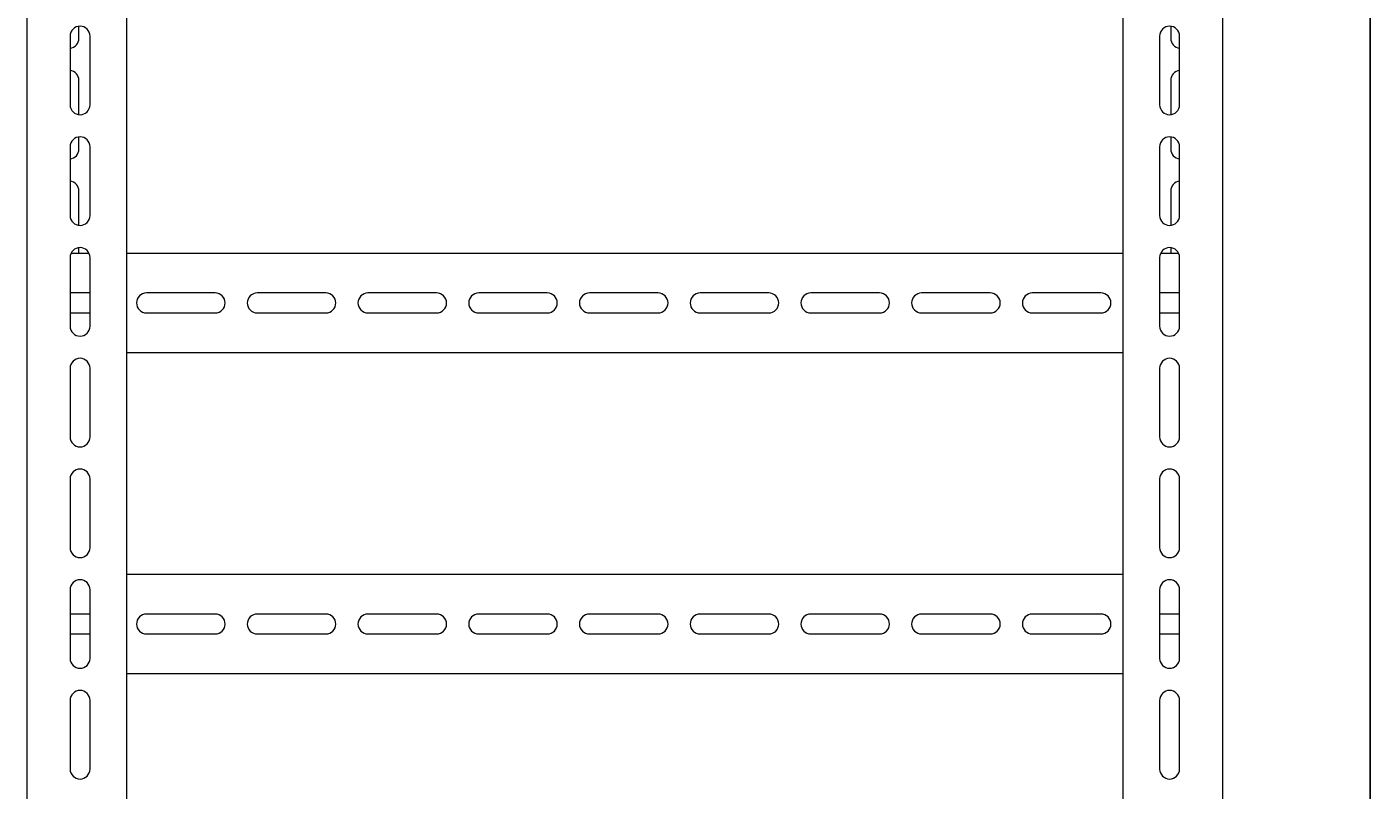
# Model space of a CAD drawing. Units: millimetres. Extents: x -364 to 973, y -1446 to 1049.
# Drawn here: x -282 to 326, y -543 to -198 of the extents above; entities that cross this region are included whole.
import ezdxf

# ---------------------------------------------------------------- set-up
doc = ezdxf.new("R2010")
doc.units = ezdxf.units.MM
doc.styles.get("Standard").update_dxf_attribs({"font": 'arial.ttf'})
doc.dimstyles.new('ISO-25', dxfattribs={"dimtxt": 2.5, "dimasz": 2.5, "dimexe": 1.25, "dimexo": 0.625, "dimtad": 1, "dimtxsty": 'Standard', "dimcen": 2.5, "dimadec": 0, "dimazin": 0, "dimtfac": 1, "dimtmove": 0, "dimatfit": 3, "dimfxl": 1, "dimarcsym": 0})

# ---------------------------------------------------------------- blocks, each defined once
blk = doc.blocks.new('A$C19F90F5F')
at = {"color": 0, "linetype": 'Continuous', "lineweight": 0, "extrusion": (0, 1, -2.22045e-16)}
for p, q in [((-144.13, 324.47), (-144.13, -111.53)), ((-99.13, 324.47), (-99.13, -250.53)), ((350.87, -250.53), (350.87, 324.47)), ((395.87, -111.53), (395.87, 324.47)), ((-120.63, 301.47), (-120.63, 306.94)), ((372.37, 306.94), (372.37, 301.47)), ((-124.63, 302.47), (-124.63, 271.47)), ((-115.63, 271.47), (-115.63, 302.47)), ((367.37, 302.47), (367.37, 271.47)), ((376.37, 271.47), (376.37, 302.47)), ((-120.63, 267), (-120.63, 282.47)), ((372.37, 282.47), (372.37, 267)), ((-120.63, 251.47), (-120.63, 256.94)), ((372.37, 256.94), (372.37, 251.47)), ((-124.63, 252.47), (-124.63, 221.47)), ((-115.63, 221.47), (-115.63, 252.47)), ((367.37, 252.47), (367.37, 221.47)), ((376.37, 221.47), (376.37, 252.47)), ((-120.63, 217), (-120.63, 232.47)), ((372.37, 232.47), (372.37, 217)), ((-120.63, 204.47), (-120.63, 206.94)), ((372.37, 206.94), (372.37, 204.47)), ((-124.63, 202.47), (-124.63, 171.47)), ((-124.16, 204.47), (-116.1, 204.47)), ((-115.63, 171.47), (-115.63, 202.47)), ((-99.13, 204.47), (350.87, 204.47)), ((367.37, 202.47), (367.37, 171.47)), ((367.84, 204.47), (375.9, 204.47)), ((376.37, 171.47), (376.37, 202.47)), ((-115.63, 186.47), (-124.63, 186.47)), ((-59.13, 186.47), (-90.13, 186.47)), ((-9.13, 186.47), (-40.13, 186.47)), ((40.87, 186.47), (9.87, 186.47)), ((90.87, 186.47), (59.87, 186.47)), ((140.87, 186.47), (109.87, 186.47)), ((190.87, 186.47), (159.87, 186.47)), ((240.87, 186.47), (209.87, 186.47)), ((290.87, 186.47), (259.87, 186.47)), ((340.87, 186.47), (309.87, 186.47)), ((376.37, 186.47), (367.37, 186.47)), ((-124.63, 177.47), (-115.63, 177.47)), ((-90.13, 177.47), (-59.13, 177.47)), ((-40.13, 177.47), (-9.13, 177.47)), ((9.87, 177.47), (40.87, 177.47)), ((59.87, 177.47), (90.87, 177.47)), ((109.87, 177.47), (140.87, 177.47)), ((159.87, 177.47), (190.87, 177.47)), ((209.87, 177.47), (240.87, 177.47)), ((259.87, 177.47), (290.87, 177.47)), ((309.87, 177.47), (340.87, 177.47)), ((367.37, 177.47), (376.37, 177.47)), ((350.87, 159.47), (-99.13, 159.47)), ((-124.63, 152.47), (-124.63, 121.47)), ((-115.63, 121.47), (-115.63, 152.47)), ((367.37, 152.47), (367.37, 121.47)), ((376.37, 121.47), (376.37, 152.47)), ((-124.63, 102.47), (-124.63, 71.47)), ((-115.63, 71.47), (-115.63, 102.47)), ((367.37, 102.47), (367.37, 71.47)), ((376.37, 71.47), (376.37, 102.47)), ((-99.13, 59.47), (350.87, 59.47)), ((-124.63, 52.47), (-124.63, 21.47)), ((-115.63, 21.47), (-115.63, 52.47)), ((367.37, 52.47), (367.37, 21.47)), ((376.37, 21.47), (376.37, 52.47)), ((-115.63, 41.47), (-124.63, 41.47)), ((-59.13, 41.47), (-90.13, 41.47)), ((-9.13, 41.47), (-40.13, 41.47)), ((40.87, 41.47), (9.87, 41.47)), ((90.87, 41.47), (59.87, 41.47)), ((140.87, 41.47), (109.87, 41.47)), ((190.87, 41.47), (159.87, 41.47)), ((240.87, 41.47), (209.87, 41.47)), ((290.87, 41.47), (259.87, 41.47)), ((340.87, 41.47), (309.87, 41.47)), ((376.37, 41.47), (367.37, 41.47)), ((-124.63, 32.47), (-115.63, 32.47)), ((-90.13, 32.47), (-59.13, 32.47)), ((-40.13, 32.47), (-9.13, 32.47)), ((9.87, 32.47), (40.87, 32.47)), ((59.87, 32.47), (90.87, 32.47)), ((109.87, 32.47), (140.87, 32.47)), ((159.87, 32.47), (190.87, 32.47)), ((209.87, 32.47), (240.87, 32.47)), ((259.87, 32.47), (290.87, 32.47)), ((309.87, 32.47), (340.87, 32.47)), ((367.37, 32.47), (376.37, 32.47)), ((350.87, 14.47), (-99.13, 14.47)), ((-124.63, 2.47), (-124.63, -28.53)), ((-115.63, -28.53), (-115.63, 2.47)), ((367.37, 2.47), (367.37, -28.53)), ((376.37, -28.53), (376.37, 2.47))]:
    blk.add_line(p, q, dxfattribs=at)
at = {"color": 0, "linetype": 'Continuous', "lineweight": 0}
for centre, start, end in [((-120.13, 302.47), 0, 180), ((371.87, 302.47), 90, 180), ((371.87, 302.47), 0, 90), ((-125.13, 301.47), 276.37937, 0), ((376.87, 301.47), 180, 263.62063), ((-125.13, 282.47), 0, 83.62063), ((376.87, 282.47), 96.37937, 180), ((-120.13, 271.47), 180, 270), ((-120.13, 271.47), 270, 0), ((371.87, 271.47), 180, 0), ((-120.13, 252.47), 0, 180), ((371.87, 252.47), 90, 180), ((371.87, 252.47), 0, 90), ((-125.13, 251.47), 276.37937, 0), ((376.87, 251.47), 180, 263.62063), ((-125.13, 232.47), 0, 83.62063), ((376.87, 232.47), 96.37937, 180), ((-120.13, 221.47), 180, 270), ((-120.13, 221.47), 270, 360), ((371.87, 221.47), 180, 0), ((-120.13, 202.47), 0, 180), ((371.87, 202.47), 90, 180), ((371.87, 202.47), 0, 90), ((-90.13, 181.97), 90, 270), ((-59.13, 181.97), 0, 90), ((-40.13, 181.97), 90, 270), ((-9.13, 181.97), 0, 90), ((9.87, 181.97), 90, 270), ((40.87, 181.97), 0, 90), ((59.87, 181.97), 90, 270), ((90.87, 181.97), 0, 90), ((109.87, 181.97), 90, 270), ((140.87, 181.97), 0, 90), ((159.87, 181.97), 90, 270), ((190.87, 181.97), 0, 90), ((209.87, 181.97), 90, 270), ((240.87, 181.97), 0, 90), ((259.87, 181.97), 90, 270), ((290.87, 181.97), 0, 90), ((309.87, 181.97), 90, 270), ((340.87, 181.97), 0, 90), ((-59.13, 181.97), 270, 0), ((-9.13, 181.97), 270, 0), ((40.87, 181.97), 270, 0), ((90.87, 181.97), 270, 0), ((140.87, 181.97), 270, 0), ((190.87, 181.97), 270, 0), ((240.87, 181.97), 270, 0), ((290.87, 181.97), 270, 0), ((340.87, 181.97), 270, 0), ((-120.13, 171.47), 180, 270), ((-120.13, 171.47), 270, 360), ((371.87, 171.47), 180, 0), ((-120.13, 152.47), 0, 180), ((371.87, 152.47), 90, 180), ((371.87, 152.47), 0, 90), ((-120.13, 121.47), 180, 270), ((-120.13, 121.47), 270, 0), ((371.87, 121.47), 180, 0), ((-120.13, 102.47), 0, 180), ((371.87, 102.47), 90, 180), ((371.87, 102.47), 0, 90), ((-120.13, 71.47), 180, 270), ((-120.13, 71.47), 270, 360), ((371.87, 71.47), 180, 0), ((-120.13, 52.47), 0, 180), ((371.87, 52.47), 90, 180), ((371.87, 52.47), 0, 90), ((-90.13, 36.97), 90, 270), ((-59.13, 36.97), 0, 90), ((-59.13, 36.97), 270, 0), ((-40.13, 36.97), 90, 270), ((-9.13, 36.97), 0, 90), ((-9.13, 36.97), 270, 0), ((9.87, 36.97), 90, 270), ((40.87, 36.97), 0, 90), ((40.87, 36.97), 270, 0), ((59.87, 36.97), 90, 270), ((90.87, 36.97), 0, 90), ((90.87, 36.97), 270, 0), ((109.87, 36.97), 90, 270), ((140.87, 36.97), 0, 90), ((140.87, 36.97), 270, 0), ((159.87, 36.97), 90, 270), ((190.87, 36.97), 0, 90), ((190.87, 36.97), 270, 0), ((209.87, 36.97), 90, 270), ((240.87, 36.97), 0, 90), ((240.87, 36.97), 270, 0), ((259.87, 36.97), 90, 270), ((290.87, 36.97), 0, 90), ((290.87, 36.97), 270, 0), ((309.87, 36.97), 90, 270), ((340.87, 36.97), 0, 90), ((340.87, 36.97), 270, 0), ((-120.13, 21.47), 180, 270), ((-120.13, 21.47), 270, 0), ((371.87, 21.47), 180, 0), ((-120.13, 2.47), 0, 180), ((371.87, 2.47), 90, 180), ((371.87, 2.47), 0, 90), ((-120.13, -28.53), 180, 270), ((-120.13, -28.53), 270, 0), ((371.87, -28.53), 180, 0)]:
    blk.add_arc(centre, 4.5, start, end, dxfattribs=at)
blk = doc.blocks.new('*D5')
at = {"color": 0, "lineweight": -2, "transparency": 16777216}
for p, q in [((258.96, 979.61), (326.21, 979.61)), ((324.96, -783.89), (324.96, 977.11)), ((258.96, -786.39), (326.21, -786.39))]:
    blk.add_line(p, q, dxfattribs=at)
at = {"color": 0, "transparency": 16777216}
for points in [[(324.55, 977.11), (325.38, 977.11), (324.96, 979.61)], [(324.55, -783.89), (325.38, -783.89), (324.96, -786.39)]]:
    blk.add_solid(points, dxfattribs=at)
at = {"layer": 'Defpoints', "color": 0, "transparency": 16777216}
for p in [(258.34, 979.61), (324.96, 979.61), (258.34, -786.39)]:
    blk.add_point(p, dxfattribs=at)
at = {"color": 0, "transparency": 16777216, "insert": (323.06, 96.61), "char_height": 2.5, "attachment_point": 5, "rotation": 90}
blk.add_mtext('1766', dxfattribs=at)

msp = doc.modelspace()

# ---------------------------------------------------------------- block references
msp.add_blockref('A$C19F90F5F', (-137.534, -504.859))

# ---------------------------------------------------------------- dimensions: what is measured, and where the dimension line sits
at = {"color": 8}
dim = msp.add_linear_dim(base=(324.962, 979.612), p1=(258.338, -786.388), p2=(258.338, 979.612), angle=90, dimstyle='ISO-25', dxfattribs=at)
dim.commit()
dim.dimension.update_dxf_attribs({"geometry": '*D5', "text_midpoint": (323.061, 96.612)})

doc.saveas('drawing.dxf')
